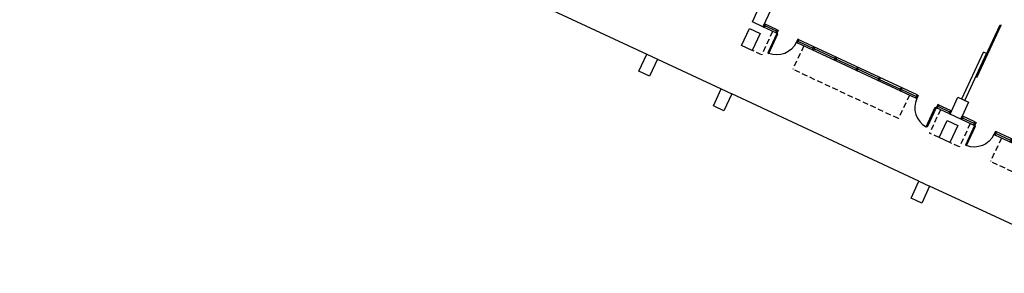
# Model space of a CAD drawing. Units: millimetres. Extents: x 684301551 to 685618461, y 476222740 to 476382064.
# Drawn here: x 684950934 to 684992925, y 476244455 to 476255250 of the extents above; entities that cross this region are included whole.
import ezdxf

# ---------------------------------------------------------------- set-up
doc = ezdxf.new("R2010")
doc.units = ezdxf.units.MM
doc.header["$LTSCALE"] = 75
doc.linetypes.add('HIDDEN2', pattern=[4.7625, 3.175, -1.5875])
doc.layers.get('Defpoints').update_dxf_attribs({"color": 111})
for name, color, linetype in [('A-DOOR', 9, 'Continuous'), ('A-DOOR-JAMB', 5, 'Continuous'), ('A-DOOR-SWNG', 8, 'Continuous'), ('A-FLOR-BEYD', 9, 'Continuous'), ('A-FLOR-LEVL', 6, 'Continuous'), ('A-FLOR-OVHD', 7, 'HIDDEN2'), ('A-GLAZ', 6, 'Continuous'), ('A-STRU', 1, 'Continuous'), ('A-WALL', 2, 'Continuous'), ('A-WALL-PART', 4, 'Continuous')]:
    doc.layers.add(name, color=color, linetype=linetype)

# ---------------------------------------------------------------- blocks, each defined once
blk = doc.blocks.new('FacadeStraight2')
at = {"layer": 'A-FLOR-OVHD'}
for p, q in [((-13410, 500), (-9473, 500)), ((-9127, 500), (-5173, 500)), ((-4127, 500), (-173, 500)), ((173, 500), (4127, 500)), ((5173, 500), (9127, 500)), ((9473, 500), (13444, 500)), ((-4127, 0), (-173, 0)), ((173, 0), (4127, 0)), ((5173, 0), (9127, 0)), ((9473, 0), (13444, 0)), ((-13410, 0), (-9473, 0)), ((-9127, 0), (-5173, 0))]:
    blk.add_line(p, q, dxfattribs=at)
at = {"layer": 'A-WALL'}
for p, q in [((-14200, 500), (-13410, 500)), ((-14200, 500), (-14200, 0)), ((-13410, 0), (-13410, 500)), ((-9473, 0), (-9473, 500)), ((-9473, 500), (-9127, 500)), ((-9127, 0), (-9127, 500)), ((-5175, 500), (-4127, 500)), ((-5175, 0), (-5175, 500)), ((-4127, 0), (-4127, 500)), ((-4127, 0), (-4127, 500)), ((-173, 500), (173, 500)), ((-173, 0), (-173, 500)), ((-173, 0), (-173, 500)), ((173, 0), (173, 500)), ((4127, 500), (5173, 500)), ((4127, 0), (4127, 500)), ((4127, 0), (4127, 500)), ((5173, 0), (5173, 500)), ((9127, 500), (9473, 500)), ((9127, 0), (9127, 500)), ((9473, 0), (9473, 500)), ((9473, 0), (9473, 500)), ((13444, 500), (14200, 500)), ((13444, 0), (13444, 500)), ((13444, 0), (13444, 500)), ((14200, 500), (14200, 0)), ((-9473, 0), (-9127, 0)), ((-173, 0), (173, 0)), ((4127, 0), (5173, 0)), ((-14200, 0), (-13410, 0)), ((-5175, 0), (-5173, 0)), ((-5175, 0), (-4127, 0)), ((9127, 0), (9473, 0)), ((13444, 0), (14200, 0))]:
    blk.add_line(p, q, dxfattribs=at)
at = {"layer": 'Defpoints'}
for p, q in [((4900, 0), (4400, 0)), ((14200, 0), (13700, 0))]:
    blk.add_line(p, q, dxfattribs=at)
blk = doc.blocks.new('DOOR900')
at = {"layer": 'A-DOOR-JAMB'}
for points in [[(0, 1015), (150, 1015), (150, 965), (0, 965)], [(150, 0), (150, 50), (0, 50), (0, 0), (150, 0)]]:
    blk.add_lwpolyline(points, close=True, dxfattribs=at)
at = {"layer": 'A-DOOR-SWNG'}
blk.add_lwpolyline([(0, 50), (-915, 50), (-915, 100), (0, 100)], close=True, dxfattribs=at)
for start, end in [(90, 176.8675), (179.9998, 180)]:
    blk.add_arc((0, 50), 915, start, end, dxfattribs=at)
blk = doc.blocks.new('A$C779612ED')
at = {"layer": 'A-FLOR-BEYD'}
for p, q in [((-3800, 150), (-4400, 150)), ((2785, 150), (-2785, 150)), ((2785, 0), (-2785, 0)), ((4349, 150), (3800, 150)), ((4349, 0), (3800, 0)), ((-3800, 0), (-4400, 0))]:
    blk.add_line(p, q, dxfattribs=at)
at = {"layer": 'A-GLAZ'}
for p, q in [((-4400, 75), (-4399, 75)), ((-4399, 75), (-4400, 75)), ((-3800, 75), (-4349, 75)), ((-2079, 75), (-2785, 75)), ((-2080, 75), (-2079, 75)), ((-1052, 75), (-2029, 75)), ((-1053, 75), (-1052, 75)), ((-25, 75), (-1002, 75)), ((1002, 75), (25, 75)), ((26, 75), (25, 75)), ((1053, 75), (1052, 75)), ((1052, 75), (2029, 75)), ((1053, 75), (1052, 75)), ((2080, 75), (2079, 75)), ((2079, 75), (2785, 75)), ((4349, 75), (3800, 75)), ((4400, 75), (4399, 75))]:
    blk.add_line(p, q, dxfattribs=at)
for points in [[(-4399, 0), (-4399, 150), (-4349, 150), (-4349, 0), (-4399, 0)], [(-2079, 0), (-2079, 150), (-2029, 150), (-2029, 0), (-2079, 0)], [(-1052, 0), (-1052, 150), (-1002, 150), (-1002, 0), (-1052, 0)], [(25, 0), (25, 150), (-25, 150), (-25, 0), (25, 0)], [(1052, 0), (1052, 150), (1002, 150), (1002, 0), (1052, 0)], [(1052, 0), (1052, 150), (1002, 150), (1002, 0), (1052, 0)], [(2079, 0), (2079, 150), (2029, 150), (2029, 0), (2079, 0)], [(4399, 0), (4399, 150), (4349, 150), (4349, 0), (4399, 0)]]:
    blk.add_lwpolyline(points, dxfattribs=at)
at = {"xscale": -0.9999999999999999, "rotation": 269.9999795094325}
blk.add_blockref('DOOR900', (-3800, 0), dxfattribs=at)
at = {"rotation": 90.00002732075669}
blk.add_blockref('DOOR900', (3800, 0), dxfattribs=at)

msp = doc.modelspace()

# ---------------------------------------------------------------- linework, layer by layer
at = {"layer": 'A-DOOR'}
for p, q in [((684991707.6, 476252814.9), (684992741.5, 476255036.7)), ((684991752.9, 476252793.8), (684992786.8, 476255015.6)), ((684992741.5, 476255036.7), (684992786.8, 476255015.6))]:
    msp.add_line(p, q, dxfattribs=at)
at = {"layer": 'A-FLOR-LEVL'}
for p, q in [((684950934.1, 476266226.2), (684977679.8, 476253779.5)), ((684978133.1, 476253568.6), (684980853, 476252302.8)), ((684989284.7, 476248379), (684981306.3, 476252091.9)), ((684997715.7, 476244455.4), (684989737.3, 476248168.3))]:
    msp.add_line(p, q, dxfattribs=at)
at = {"layer": 'A-FLOR-OVHD'}
for p, q in [((684983041, 476254752.8), (684982576.9, 476253755.5)), ((684982576.9, 476253755.5), (684982168.9, 476253945.4)), ((684984369.2, 476254134.7), (684983905.1, 476253137.4)), ((684988411.1, 476251040.5), (684983905.1, 476253137.4)), ((684988875.2, 476252037.8), (684988411.1, 476251040.5)), ((684990203.4, 476251419.7), (684989739.3, 476250422.4)), ((684991472, 476250829.3), (684991007.9, 476249832)), ((684990147.3, 476250232.5), (684989739.3, 476250422.4)), ((684992800.2, 476250211.2), (684992336.1, 476249213.9)), ((684991007.9, 476249832), (684990599.9, 476250021.9)), ((684996842.1, 476247116.9), (684992336.1, 476249213.9))]:
    msp.add_line(p, q, dxfattribs=at)
at = {"layer": 'A-STRU'}
for points in [[(684982633, 476254942.7), (684982179.7, 476255153.7), (684982517.2, 476255879), (684982970.6, 476255668)], [(684982168.9, 476253945.4), (684981715.6, 476254156.4), (684982053.1, 476254881.7), (684982506.4, 476254670.7)], [(684991064.7, 476251018.8), (684990611.4, 476251229.8), (684990948.9, 476251955.1), (684991402.2, 476251744.1)], [(684990600.6, 476250021.5), (684990147.3, 476250232.5), (684990484.8, 476250957.8), (684990938.1, 476250746.9)]]:
    msp.add_lwpolyline(points, close=True, dxfattribs=at)
for points in [[(684977679.8, 476253779.5), (684978133.1, 476253568.6), (684977795.6, 476252843.3), (684977342.3, 476253054.2), (684977679.8, 476253779.5)], [(684980853, 476252302.8), (684981306.3, 476252091.9), (684980968.8, 476251366.6), (684980515.5, 476251577.5), (684980853, 476252302.8)], [(684989284.7, 476248379), (684989738, 476248168), (684989400.5, 476247442.7), (684988947.2, 476247653.7), (684989284.7, 476248379)]]:
    msp.add_lwpolyline(points, dxfattribs=at)
at = {"layer": 'A-WALL-PART'}
for p, q in [((684991107.6, 476251881.3), (684992035.7, 476253875.5)), ((684991243.6, 476251818), (684992171.7, 476253812.2)), ((684992171.7, 476253812.2), (684992035.7, 476253875.5))]:
    msp.add_line(p, q, dxfattribs=at)

# ---------------------------------------------------------------- block references
at = {"rotation": 335.0441506413995}
for name, p in [('FacadeStraight2', (684999948, 476259679.6)), ('A$C779612ED', (684986622.2, 476253086.2)), ('A$C779612ED', (684995053.9, 476249162.4))]:
    msp.add_blockref(name, p, dxfattribs=at)

doc.saveas('drawing.dxf')
